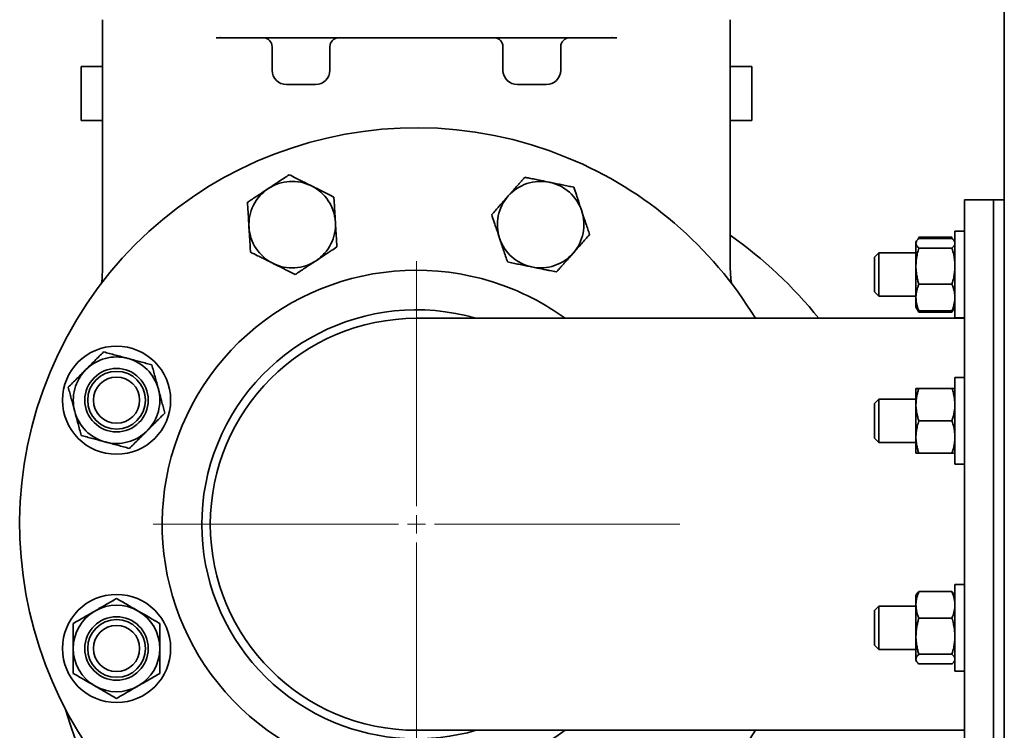
# Model space of a CAD drawing. Units: millimetres. Extents: x 290 to 7258, y 332 to 5094.
# Drawn here: x 5727 to 6000, y 2975 to 3172 of the extents above; entities that cross this region are included whole.
import ezdxf

# ---------------------------------------------------------------- set-up
doc = ezdxf.new("R2010")
doc.units = ezdxf.units.MM

# ---------------------------------------------------------------- blocks, each defined once
blk = doc.blocks.new('SW_CENTERMARKSYMBOL_5')
at = {"color": 0, "linetype": 'Continuous', "lineweight": 18}
for p, q in [((0, 0.5), (0, 7.3)), ((-0.5, 0), (-7.3, 0)), ((0, 0), (-0.25, 0)), ((0, 0), (0, 0.25)), ((0, 0), (0, -0.25)), ((0, 0), (0.25, 0)), ((0.5, 0), (7.3, 0)), ((0, -0.5), (0, -7.3))]:
    blk.add_line(p, q, dxfattribs=at)

msp = doc.modelspace()

# ---------------------------------------------------------------- linework, layer by layer
at = {"color": 7, "linetype": 'Continuous', "lineweight": 35}
for p, q in [((6000.49, 4576.99), (6000.49, 2884.99)), ((5750.49, 3171.99), (5750.49, 3141.85)), ((5924.49, 3171.99), (5924.49, 3141.85)), ((5783.37, 3166.99), (5781.93, 3166.94)), ((5782, 3166.95), (5783.17, 3167.02)), ((5782.01, 3166.95), (5783.17, 3167.02)), ((5782.09, 3166.95), (5783.37, 3166.99)), ((5783.18, 3167.06), (5783.37, 3166.99)), ((5783.37, 3166.99), (5783.18, 3167.06)), ((5783.37, 3166.99), (5798.4, 3166.99)), ((5804.99, 3166.99), (5869.98, 3166.99)), ((5876.58, 3166.99), (5891.6, 3166.99)), ((5891.79, 3167.06), (5891.6, 3166.99)), ((5891.6, 3166.99), (5893.04, 3166.94)), ((5891.8, 3167.02), (5892.96, 3166.95)), ((5797.49, 3164.49), (5797.49, 3157.99)), ((5813.49, 3164.49), (5813.49, 3157.99)), ((5861.49, 3164.49), (5861.49, 3157.99)), ((5877.49, 3164.49), (5877.49, 3157.99)), ((5744.49, 3158.99), (5744.49, 3143.99)), ((5744.49, 3158.99), (5750.49, 3158.99)), ((5924.49, 3158.99), (5930.49, 3158.99)), ((5930.49, 3143.99), (5930.49, 3158.99)), ((5744.49, 3143.99), (5750.49, 3143.99)), ((5924.49, 3143.99), (5930.49, 3143.99)), ((5750.49, 3141.85), (5750.49, 3140.92)), ((5750.49, 3140.92), (5750.49, 3103.23)), ((5924.49, 3140.92), (5924.49, 3141.85)), ((5924.49, 3140.92), (5924.49, 3103.23)), ((5997.49, 3121.99), (5989.49, 3121.99)), ((5989.49, 2966.99), (5989.49, 3121.99)), ((6000.49, 3121.99), (5997.49, 3121.99)), ((5997.49, 3121.99), (5997.49, 2964.99)), ((5989.49, 3113.28), (5986.79, 3113.28)), ((5986.79, 3113.28), (5986.79, 3089.28)), ((5976.17, 3110.61), (5975.99, 3110.28)), ((5975.99, 3109.98), (5975.99, 3110.28)), ((5975.99, 3103.61), (5975.99, 3109.98)), ((5976.79, 3111.68), (5976.7, 3111.49)), ((5985.98, 3111.68), (5976.79, 3111.68)), ((5985.98, 3111.32), (5976.79, 3111.32)), ((5986.07, 3111.49), (5985.98, 3111.68)), ((5986.79, 3110.28), (5986.6, 3110.61)), ((5965.69, 3107.28), (5964.49, 3106.08)), ((5975.99, 3107.28), (5965.69, 3107.28)), ((5965.69, 3107.28), (5965.69, 3095.28)), ((5985.98, 3108.63), (5976.79, 3108.63)), ((5964.49, 3106.08), (5964.49, 3096.48)), ((5975.99, 3094.92), (5975.99, 3103.61)), ((5985.98, 3098.59), (5976.79, 3098.59)), ((5964.49, 3096.48), (5965.69, 3095.28)), ((5965.69, 3095.28), (5975.99, 3095.28)), ((5975.99, 3092.28), (5975.99, 3094.92)), ((5975.99, 3092.28), (5976.17, 3091.96)), ((5976.17, 3091.96), (5976.79, 3090.89)), ((5985.98, 3091.25), (5976.79, 3091.25)), ((5985.98, 3090.89), (5976.79, 3090.89)), ((5985.98, 3090.89), (5986.6, 3091.96)), ((5985.98, 3090.89), (5986.36, 3091.63)), ((5986.6, 3091.96), (5986.79, 3092.28)), ((5989.49, 3089.14), (5837.49, 3089.14)), ((5986.79, 3089.28), (5989.49, 3089.28)), ((5989.49, 3072.69), (5986.79, 3072.69)), ((5986.79, 3072.69), (5986.79, 3048.69)), ((5975.99, 3065.19), (5975.99, 3069.69)), ((5985.98, 3069.69), (5976.79, 3069.69)), ((5965.69, 3066.69), (5964.49, 3065.49)), ((5975.99, 3066.69), (5965.69, 3066.69)), ((5965.69, 3066.69), (5965.69, 3054.69)), ((5964.49, 3065.49), (5964.49, 3055.89)), ((5975.99, 3056.19), (5975.99, 3065.19)), ((5985.98, 3060.69), (5976.79, 3060.69)), ((5964.49, 3055.89), (5965.69, 3054.69)), ((5975.99, 3051.69), (5975.99, 3056.19)), ((5965.69, 3054.69), (5975.99, 3054.69)), ((5985.98, 3051.69), (5976.79, 3051.69)), ((5986.79, 3048.69), (5989.49, 3048.69)), ((5989.49, 3015.29), (5986.79, 3015.29)), ((5986.79, 3015.29), (5986.79, 2991.29)), ((5976.17, 3012.61), (5975.99, 3012.29)), ((5975.99, 3009.66), (5975.99, 3012.29)), ((5985.98, 3013.33), (5976.79, 3013.33)), ((5986.79, 3012.29), (5986.6, 3012.61)), ((5965.69, 3009.29), (5964.49, 3008.09)), ((5975.99, 3009.29), (5965.69, 3009.29)), ((5965.69, 3009.29), (5965.69, 2997.29)), ((5975.99, 3000.96), (5975.99, 3009.66)), ((5964.49, 3008.09), (5964.49, 2998.49)), ((5985.98, 3005.98), (5976.79, 3005.98)), ((5975.99, 2994.6), (5975.99, 3000.96)), ((5964.49, 2998.49), (5965.69, 2997.29)), ((5965.69, 2997.29), (5975.99, 2997.29)), ((5985.98, 2995.94), (5976.79, 2995.94)), ((5975.99, 2994.29), (5975.99, 2994.6)), ((5975.99, 2994.29), (5976.17, 2993.97)), ((5985.98, 2993.25), (5976.79, 2993.25)), ((5986.6, 2993.97), (5986.79, 2994.29)), ((5986.79, 2991.29), (5989.49, 2991.29)), ((5837.49, 2974.84), (5989.49, 2974.84))]:
    msp.add_line(p, q, dxfattribs=at)
at = {"color": 7, "linetype": 'Continuous', "lineweight": 35, "flags": 128}
for points in [[(5750.49, 3103.23), (5750.33, 3100.14), (5750.17, 3098.9)], [(5924.8, 3098.9), (5924.65, 3100.14), (5924.49, 3103.23)]]:
    msp.add_lwpolyline(points, dxfattribs=at)
at = {"color": 7, "linetype": 'Continuous', "lineweight": 35}
for centre, radius in [((5754.34, 3066.43), 15), ((5754.34, 3066.43), 8.8), ((5754.34, 3066.43), 8), ((5754.34, 3066.43), 6.4), ((5754.34, 2997.55), 15), ((5754.34, 2997.55), 8.8), ((5754.34, 2997.55), 8), ((5754.34, 2997.55), 6.4)]:
    msp.add_circle(centre, radius, dxfattribs=at)
for centre, radius, start, end in [((5794.99, 3164.49), 2.5, 0, 89.9995), ((5815.99, 3164.49), 2.5, 90.0005, 180), ((5858.99, 3164.49), 2.5, 0, 89.9995), ((5879.99, 3164.49), 2.5, 90.0005, 180), ((5801.49, 3157.99), 4, 180.0003, 270), ((5809.49, 3157.99), 4, 270, 0), ((5865.49, 3157.99), 4, 180.0003, 270), ((5873.49, 3157.99), 4, 270, 0), ((5837.49, 3031.99), 110, 67.5, 328.6982), ((5837.49, 3031.99), 110, 31.3018, 67.5), ((5803.04, 3115.14), 12, 63.4658, 123.4658), ((5803.04, 3115.14), 12, 3.4658, 63.4658), ((5871.93, 3115.14), 12, 78.4658, 138.4658), ((5871.93, 3115.14), 12, 18.4658, 78.4658), ((5803.04, 3115.14), 12, 123.4658, 183.4658), ((5871.93, 3115.14), 12, 138.4658, 198.4658), ((5871.93, 3115.14), 12, 318.4658, 18.4658), ((5803.04, 3115.14), 12, 303.4658, 3.4658), ((5803.04, 3115.14), 12, 183.4658, 243.4658), ((5871.93, 3115.14), 12, 198.4658, 258.4658), ((5855.49, 3013.99), 120, 38.774, 54.9004), ((5871.93, 3115.14), 12, 258.4658, 318.4658), ((5803.04, 3115.14), 12, 243.4658, 303.4658), ((5837.49, 3031.99), 70.5, 67.5, 305.8417), ((5837.49, 3031.99), 70.5, 54.1583, 67.5), ((5837.49, 3031.99), 59.5, 73.8433, 247.5), ((5837.49, 3031.99), 57.15, 90, 270), ((5837.49, 3031.99), 57.15, 90, 180), ((5754.34, 3066.43), 12, 75, 135), ((5754.34, 3066.43), 12, 15, 75), ((5754.34, 3066.43), 12, 135, 195), ((5754.34, 3066.43), 12, 315, 15), ((5754.34, 3066.43), 12, 195, 255), ((5754.34, 3066.43), 12, 255, 315), ((5837.49, 3031.99), 57.15, 180, 270), ((5754.34, 2997.55), 12, 60, 120), ((5754.34, 2997.55), 12, 120, 180), ((5754.34, 2997.55), 12, 0, 60), ((5754.34, 2997.55), 12, 180, 240), ((5754.34, 2997.55), 12, 300, 360), ((5754.34, 2997.55), 12, 240, 300), ((5855.49, 3013.99), 120, 196.1489, 324.3409), ((5837.49, 3031.99), 59.5, 247.5, 286.1567)]:
    msp.add_arc(centre, radius, start, end, dxfattribs=at)
for points, knots in [([(5798.4, 3166.99), (5799.42, 3166.99), (5801.45, 3166.99), (5803.81, 3166.99), (5804.99, 3166.99)], [0, 0, 0, 0, 0.5, 1, 1, 1, 1]), ([(5801.49, 3153.99), (5801.55, 3153.99), (5801.67, 3153.99), (5802.59, 3153.99), (5803.91, 3153.99), (5805.49, 3153.99), (5807.06, 3153.99), (5808.38, 3153.99), (5809.31, 3153.99), (5809.43, 3153.99), (5809.49, 3153.99)], [0, 0, 0, 0, 0.1248897, 0.2500428, 0.3749814, 0.4999869, 0.6249919, 0.7499374, 0.875102, 1, 1, 1, 1]), ([(5865.49, 3153.99), (5865.55, 3153.99), (5865.67, 3153.99), (5866.59, 3153.99), (5867.91, 3153.99), (5869.49, 3153.99), (5871.06, 3153.99), (5872.38, 3153.99), (5873.31, 3153.99), (5873.43, 3153.99), (5873.49, 3153.99)], [0, 0, 0, 0, 0.12489, 0.250043, 0.374981, 0.499987, 0.624992, 0.749937, 0.875102, 1, 1, 1, 1]), ([(5796.43, 3125.15), (5796.56, 3125.24), (5797.15, 3125.63), (5798.19, 3126.32), (5799.54, 3127.21), (5800.88, 3128.09), (5801.76, 3128.68), (5802.21, 3128.97)], [0, 0, 0, 0, 0.070064, 0.299819, 0.530836, 0.765028, 1, 1, 1, 1]), ([(5802.21, 3128.97), (5802.88, 3128.64), (5804.05, 3128.05), (5805.68, 3127.24), (5807.08, 3126.54), (5807.96, 3126.1), (5808.41, 3125.88)], [0, 0, 0, 0, 0.329883, 0.579094, 0.78906, 1, 1, 1, 1]), ([(5808.41, 3125.88), (5808.55, 3125.8), (5809.42, 3125.37), (5810.78, 3124.69), (5812.46, 3123.85), (5813.66, 3123.26), (5814.37, 3122.9), (5814.6, 3122.78)], [0, 0, 0, 0, 0.070071, 0.415193, 0.647834, 0.882454, 1, 1, 1, 1]), ([(5862.95, 3123.1), (5862.95, 3123.1), (5863.21, 3123.4), (5863.69, 3123.94), (5864.56, 3124.92), (5865.36, 3125.82), (5866.14, 3126.7), (5866.72, 3127.36), (5867.19, 3127.89), (5867.46, 3128.19), (5867.54, 3128.28)], [0, 0, 0, 0, 0.001358, 0.168091, 0.31161, 0.558628, 0.688227, 0.822259, 0.944678, 1, 1, 1, 1]), ([(5867.54, 3128.28), (5867.93, 3128.2), (5868.85, 3128.02), (5870.36, 3127.71), (5872.22, 3127.33), (5873.57, 3127.05), (5874.33, 3126.9)], [0, 0, 0, 0, 0.178749, 0.413348, 0.670509, 1, 1, 1, 1]), ([(5874.33, 3126.9), (5874.49, 3126.87), (5875.18, 3126.73), (5876.4, 3126.48), (5877.98, 3126.15), (5879.56, 3125.83), (5880.59, 3125.62), (5881.12, 3125.51)], [0, 0, 0, 0, 0.0700641, 0.2998191, 0.5308357, 0.7650278, 1, 1, 1, 1]), ([(5790.65, 3121.33), (5790.98, 3121.55), (5791.76, 3122.07), (5793.05, 3122.92), (5794.64, 3123.97), (5795.78, 3124.73), (5796.43, 3125.15)], [0, 0, 0, 0, 0.178749, 0.413348, 0.670509, 1, 1, 1, 1]), ([(5881.12, 3125.51), (5881.35, 3124.81), (5881.77, 3123.56), (5882.35, 3121.83), (5882.84, 3120.35), (5883.15, 3119.41), (5883.31, 3118.94)], [0, 0, 0, 0, 0.329883, 0.579094, 0.78906, 1, 1, 1, 1]), ([(5791.07, 3114.42), (5791.07, 3114.42), (5791.04, 3114.81), (5791, 3115.54), (5790.92, 3116.84), (5790.85, 3118.05), (5790.78, 3119.22), (5790.72, 3120.1), (5790.68, 3120.81), (5790.66, 3121.21), (5790.65, 3121.33)], [0, 0, 0, 0, 0.001358, 0.168091, 0.31161, 0.558628, 0.688227, 0.822259, 0.944678, 1, 1, 1, 1]), ([(5814.6, 3122.78), (5814.64, 3122.22), (5814.71, 3121.11), (5814.81, 3119.39), (5814.92, 3117.64), (5814.99, 3116.46), (5815.02, 3115.87)], [0, 0, 0, 0, 0.247269, 0.495363, 0.746874, 1, 1, 1, 1]), ([(5858.35, 3117.91), (5858.72, 3118.33), (5859.37, 3119.07), (5860.32, 3120.13), (5861.18, 3121.11), (5862.06, 3122.1), (5862.65, 3122.77), (5862.95, 3123.1)], [0, 0, 0, 0, 0.247249, 0.434025, 0.621278, 0.810278, 1, 1, 1, 1]), ([(5860.55, 3111.34), (5860.49, 3111.5), (5860.29, 3112.12), (5859.92, 3113.21), (5859.47, 3114.55), (5858.95, 3116.13), (5858.58, 3117.21), (5858.35, 3117.91)], [0, 0, 0, 0, 0.070065, 0.278637, 0.493066, 0.675132, 1, 1, 1, 1]), ([(5883.31, 3118.94), (5883.36, 3118.79), (5883.67, 3117.86), (5884.15, 3116.42), (5884.75, 3114.64), (5885.17, 3113.38), (5885.42, 3112.62), (5885.5, 3112.37)], [0, 0, 0, 0, 0.0700706, 0.4151926, 0.6478336, 0.8824544, 1, 1, 1, 1]), ([(5815.02, 3115.87), (5815.02, 3115.86), (5815.05, 3115.48), (5815.1, 3114.61), (5815.17, 3113.45), (5815.23, 3112.4), (5815.29, 3111.53), (5815.34, 3110.67), (5815.39, 3109.88), (5815.42, 3109.31), (5815.44, 3109.02), (5815.44, 3108.95)], [0, 0, 0, 0, 0.001358, 0.165483, 0.371338, 0.495747, 0.621172, 0.747232, 0.873539, 0.968378, 1, 1, 1, 1]), ([(5791.49, 3107.5), (5791.45, 3108.06), (5791.39, 3109.04), (5791.31, 3110.46), (5791.23, 3111.77), (5791.15, 3113.09), (5791.09, 3113.97), (5791.07, 3114.42)], [0, 0, 0, 0, 0.247249, 0.434025, 0.621278, 0.810278, 1, 1, 1, 1]), ([(5885.5, 3112.37), (5885.13, 3111.95), (5884.39, 3111.11), (5883.25, 3109.83), (5882.09, 3108.52), (5881.3, 3107.63), (5880.91, 3107.19)], [0, 0, 0, 0, 0.2472686, 0.4953626, 0.746874, 1, 1, 1, 1]), ([(5862.74, 3104.77), (5862.56, 3105.3), (5862.21, 3106.36), (5861.66, 3107.99), (5861.11, 3109.66), (5860.73, 3110.78), (5860.55, 3111.34)], [0, 0, 0, 0, 0.247269, 0.495363, 0.746874, 1, 1, 1, 1]), ([(5976.79, 3111.32), (5976.69, 3111.23), (5976.49, 3111.04), (5976.26, 3110.75), (5976.04, 3110.4), (5976.01, 3110.14), (5975.99, 3109.98)], [0, 0, 0, 0, 0.2107116, 0.4282491, 0.6465294, 1, 1, 1, 1]), ([(5975.99, 3109.98), (5975.99, 3109.95), (5975.99, 3109.81), (5976.05, 3109.57), (5976.22, 3109.25), (5976.46, 3108.94), (5976.68, 3108.74), (5976.79, 3108.63)], [0, 0, 0, 0, 0.0700556, 0.2998126, 0.5308313, 0.7650256, 1, 1, 1, 1]), ([(5986.59, 3110.6), (5986.57, 3110.64), (5986.51, 3110.76), (5986.32, 3111), (5986.12, 3111.19), (5985.98, 3111.32)], [0, 0, 0, 0, 0.177839, 0.454308, 1, 1, 1, 1]), ([(5985.98, 3108.63), (5986.1, 3108.74), (5986.33, 3108.96), (5986.58, 3109.29), (5986.75, 3109.63), (5986.78, 3109.86), (5986.79, 3109.98)], [0, 0, 0, 0, 0.247269, 0.495363, 0.746874, 1, 1, 1, 1]), ([(5797.68, 3104.41), (5797.54, 3104.48), (5796.95, 3104.77), (5795.92, 3105.29), (5794.66, 3105.92), (5793.17, 3106.66), (5792.14, 3107.17), (5791.49, 3107.5)], [0, 0, 0, 0, 0.070065, 0.278637, 0.493066, 0.675132, 1, 1, 1, 1]), ([(5815.44, 3108.95), (5814.92, 3108.61), (5814.12, 3108.08), (5812.61, 3107.08), (5811.2, 3106.15), (5810.08, 3105.41), (5809.66, 3105.13)], [0, 0, 0, 0, 0.2749966, 0.4269702, 0.7882607, 1, 1, 1, 1]), ([(5880.91, 3107.19), (5880.91, 3107.18), (5880.65, 3106.89), (5880.07, 3106.24), (5879.31, 3105.38), (5878.61, 3104.58), (5878.03, 3103.93), (5877.46, 3103.29), (5876.93, 3102.69), (5876.55, 3102.27), (5876.36, 3102.05), (5876.32, 3102)], [0, 0, 0, 0, 0.001358, 0.165483, 0.371338, 0.495747, 0.621172, 0.747232, 0.873539, 0.968378, 1, 1, 1, 1]), ([(5976.79, 3108.63), (5976.64, 3108.09), (5976.41, 3107.28), (5976.17, 3106.03), (5976.02, 3104.9), (5976, 3104.04), (5975.99, 3103.61)], [0, 0, 0, 0, 0.3298894, 0.4958167, 0.7469938, 1, 1, 1, 1]), ([(5986.79, 3103.61), (5986.79, 3103.73), (5986.78, 3104.24), (5986.73, 3105.01), (5986.61, 3105.92), (5986.41, 3107.09), (5986.16, 3107.99), (5985.98, 3108.63)], [0, 0, 0, 0, 0.070059, 0.299919, 0.453751, 0.608915, 1, 1, 1, 1]), ([(5803.88, 3101.31), (5803.38, 3101.56), (5802.38, 3102.06), (5800.84, 3102.83), (5799.27, 3103.61), (5798.22, 3104.14), (5797.68, 3104.41)], [0, 0, 0, 0, 0.247269, 0.495363, 0.746874, 1, 1, 1, 1]), ([(5809.66, 3105.13), (5809.53, 3105.04), (5808.94, 3104.65), (5807.9, 3103.97), (5806.55, 3103.08), (5805.21, 3102.19), (5804.33, 3101.6), (5803.88, 3101.31)], [0, 0, 0, 0, 0.070064, 0.299819, 0.530836, 0.765028, 1, 1, 1, 1]), ([(5869.53, 3103.38), (5869.37, 3103.42), (5868.68, 3103.56), (5867.46, 3103.81), (5865.88, 3104.13), (5864.3, 3104.45), (5863.26, 3104.66), (5862.74, 3104.77)], [0, 0, 0, 0, 0.070064, 0.299819, 0.530836, 0.765028, 1, 1, 1, 1]), ([(5876.32, 3102), (5875.71, 3102.12), (5874.76, 3102.32), (5872.99, 3102.68), (5871.33, 3103.02), (5870.01, 3103.28), (5869.53, 3103.38)], [0, 0, 0, 0, 0.274997, 0.42697, 0.788261, 1, 1, 1, 1]), ([(5975.99, 3103.61), (5975.99, 3103.49), (5975.99, 3102.98), (5976.05, 3102.08), (5976.22, 3100.91), (5976.46, 3099.75), (5976.68, 3098.98), (5976.79, 3098.59)], [0, 0, 0, 0, 0.070056, 0.299813, 0.530831, 0.765026, 1, 1, 1, 1]), ([(5985.98, 3098.59), (5986.1, 3099), (5986.33, 3099.81), (5986.58, 3101.06), (5986.75, 3102.33), (5986.78, 3103.18), (5986.79, 3103.61)], [0, 0, 0, 0, 0.247269, 0.495363, 0.746874, 1, 1, 1, 1]), ([(5976.79, 3098.59), (5976.74, 3098.46), (5976.63, 3098.19), (5976.49, 3097.79), (5976.31, 3097.24), (5976.18, 3096.69), (5976.08, 3096.13), (5976.02, 3095.71), (5976, 3095.37), (5975.99, 3095.1), (5975.99, 3094.98), (5975.99, 3094.92)], [0, 0, 0, 0, 0.111748, 0.223497, 0.335249, 0.5609, 0.674116, 0.787334, 0.901917, 0.950952, 1, 1, 1, 1]), ([(5986.79, 3094.92), (5986.78, 3095.04), (5986.78, 3095.29), (5986.75, 3095.67), (5986.69, 3096.17), (5986.6, 3096.67), (5986.47, 3097.16), (5986.35, 3097.6), (5986.21, 3098.02), (5986.07, 3098.37), (5986.01, 3098.54), (5985.98, 3098.59)], [0, 0, 0, 0, 0.1002027, 0.2004051, 0.3006069, 0.5037382, 0.6055775, 0.7074156, 0.8575397, 0.9525049, 1, 1, 1, 1]), ([(5975.99, 3094.92), (5976.01, 3094.42), (5976.07, 3093.41), (5976.39, 3092.31), (5976.65, 3091.59), (5976.74, 3091.36), (5976.79, 3091.25)], [0, 0, 0, 0, 0.401926, 0.810195, 0.905078, 1, 1, 1, 1]), ([(5985.98, 3091.25), (5986, 3091.28), (5986.22, 3091.84), (5986.58, 3092.93), (5986.77, 3094.13), (5986.78, 3094.8), (5986.79, 3094.92)], [0, 0, 0, 0, 0.031435, 0.463724, 0.901873, 1, 1, 1, 1]), ([(5976.79, 3091.25), (5976.68, 3091.35), (5976.45, 3091.57), (5976.25, 3091.81), (5976.19, 3091.95), (5976.18, 3091.97)], [0, 0, 0, 0, 0.457085, 0.915695, 1, 1, 1, 1]), ([(5976.42, 3091.62), (5976.45, 3091.55), (5976.55, 3091.31), (5976.69, 3091.07), (5976.79, 3090.89)], [0, 0, 0, 0, 0.281097, 1, 1, 1, 1]), ([(5986.59, 3091.97), (5986.58, 3091.93), (5986.51, 3091.8), (5986.31, 3091.55), (5986.09, 3091.35), (5985.98, 3091.25)], [0, 0, 0, 0, 0.132634, 0.565596, 1, 1, 1, 1]), ([(5745.85, 3074.92), (5745.85, 3074.92), (5746.26, 3075.33), (5747.09, 3076.15), (5748.31, 3077.38), (5749.54, 3078.61), (5750.35, 3079.41), (5750.75, 3079.82)], [0, 0, 0, 0, 0.001358, 0.247526, 0.495298, 0.747148, 1, 1, 1, 1]), ([(5750.75, 3079.82), (5751.29, 3079.67), (5752.37, 3079.38), (5754.03, 3078.94), (5755.73, 3078.49), (5756.87, 3078.18), (5757.44, 3078.03)], [0, 0, 0, 0, 0.247269, 0.495363, 0.746874, 1, 1, 1, 1]), ([(5757.44, 3078.03), (5757.6, 3077.98), (5758.28, 3077.8), (5759.48, 3077.48), (5761.04, 3077.06), (5762.6, 3076.64), (5763.62, 3076.37), (5764.14, 3076.23)], [0, 0, 0, 0, 0.070064, 0.299819, 0.530836, 0.765028, 1, 1, 1, 1]), ([(5740.95, 3070.02), (5741.35, 3070.42), (5742.14, 3071.21), (5743.36, 3072.42), (5744.6, 3073.66), (5745.43, 3074.5), (5745.85, 3074.92)], [0, 0, 0, 0, 0.247269, 0.495363, 0.746874, 1, 1, 1, 1]), ([(5764.14, 3076.23), (5764.28, 3075.69), (5764.57, 3074.61), (5765.01, 3072.95), (5765.47, 3071.26), (5765.77, 3070.11), (5765.93, 3069.54)], [0, 0, 0, 0, 0.2472686, 0.4953626, 0.746874, 1, 1, 1, 1]), ([(5742.75, 3063.33), (5742.7, 3063.49), (5742.52, 3064.17), (5742.2, 3065.37), (5741.78, 3066.93), (5741.36, 3068.48), (5741.09, 3069.51), (5740.95, 3070.02)], [0, 0, 0, 0, 0.0700641, 0.2998191, 0.5308357, 0.7650278, 1, 1, 1, 1]), ([(5765.93, 3069.54), (5765.97, 3069.38), (5766.11, 3068.86), (5766.45, 3067.61), (5766.88, 3066), (5767.33, 3064.3), (5767.59, 3063.32), (5767.72, 3062.85)], [0, 0, 0, 0, 0.070067, 0.230528, 0.553742, 0.782201, 1, 1, 1, 1]), ([(5976.79, 3069.69), (5976.69, 3069.38), (5976.49, 3068.76), (5976.26, 3067.79), (5976.04, 3066.6), (5976.01, 3065.73), (5975.99, 3065.19)], [0, 0, 0, 0, 0.210712, 0.428249, 0.646529, 1, 1, 1, 1]), ([(5975.99, 3069.69), (5976.01, 3069.69), (5976.06, 3069.69), (5976.35, 3069.69), (5976.61, 3069.69), (5976.73, 3069.69), (5976.79, 3069.69)], [0, 0, 0, 0, 0.3707319, 0.7465537, 0.8732268, 1, 1, 1, 1]), ([(5986.79, 3065.19), (5986.79, 3065.3), (5986.78, 3065.71), (5986.72, 3066.55), (5986.57, 3067.51), (5986.32, 3068.61), (5986.12, 3069.26), (5985.98, 3069.69)], [0, 0, 0, 0, 0.070057, 0.265923, 0.55542, 0.704919, 1, 1, 1, 1]), ([(5985.98, 3069.69), (5986, 3069.69), (5986.11, 3069.69), (5986.3, 3069.69), (5986.53, 3069.69), (5986.7, 3069.69), (5986.78, 3069.69), (5986.78, 3069.69), (5986.79, 3069.69)], [0, 0, 0, 0, 0.03146, 0.23152, 0.43201, 0.666349, 0.901912, 1, 1, 1, 1]), ([(5744.54, 3056.64), (5744.39, 3057.18), (5744.1, 3058.26), (5743.66, 3059.92), (5743.21, 3061.61), (5742.9, 3062.75), (5742.75, 3063.33)], [0, 0, 0, 0, 0.247269, 0.495363, 0.746874, 1, 1, 1, 1]), ([(5975.99, 3065.19), (5975.99, 3065.09), (5975.99, 3064.63), (5976.05, 3063.82), (5976.22, 3062.77), (5976.46, 3061.73), (5976.68, 3061.04), (5976.79, 3060.69)], [0, 0, 0, 0, 0.070056, 0.299813, 0.530831, 0.765026, 1, 1, 1, 1]), ([(5985.98, 3060.69), (5986.1, 3061.06), (5986.33, 3061.78), (5986.58, 3062.9), (5986.75, 3064.04), (5986.78, 3064.81), (5986.79, 3065.19)], [0, 0, 0, 0, 0.247269, 0.495363, 0.746874, 1, 1, 1, 1]), ([(5767.72, 3062.85), (5767.33, 3062.45), (5766.53, 3061.66), (5765.32, 3060.44), (5764.08, 3059.21), (5763.24, 3058.37), (5762.82, 3057.95)], [0, 0, 0, 0, 0.2472686, 0.4953626, 0.746874, 1, 1, 1, 1]), ([(5976.79, 3060.69), (5976.64, 3060.21), (5976.41, 3059.48), (5976.17, 3058.36), (5976.02, 3057.35), (5976, 3056.58), (5975.99, 3056.19)], [0, 0, 0, 0, 0.329889, 0.495817, 0.746994, 1, 1, 1, 1]), ([(5986.79, 3056.19), (5986.79, 3056.3), (5986.78, 3056.76), (5986.73, 3057.45), (5986.61, 3058.26), (5986.41, 3059.31), (5986.16, 3060.12), (5985.98, 3060.69)], [0, 0, 0, 0, 0.070059, 0.299919, 0.453751, 0.608915, 1, 1, 1, 1]), ([(5762.82, 3057.95), (5762.82, 3057.95), (5762.41, 3057.54), (5761.59, 3056.71), (5760.36, 3055.49), (5759.14, 3054.26), (5758.33, 3053.45), (5757.92, 3053.05)], [0, 0, 0, 0, 0.001358, 0.247526, 0.495298, 0.747148, 1, 1, 1, 1]), ([(5751.23, 3054.84), (5751.07, 3054.89), (5750.39, 3055.07), (5749.19, 3055.39), (5747.63, 3055.81), (5746.08, 3056.22), (5745.05, 3056.5), (5744.54, 3056.64)], [0, 0, 0, 0, 0.070064, 0.299819, 0.530836, 0.765028, 1, 1, 1, 1]), ([(5975.99, 3056.19), (5975.99, 3056.09), (5975.99, 3055.63), (5976.05, 3054.82), (5976.22, 3053.77), (5976.46, 3052.73), (5976.68, 3052.04), (5976.79, 3051.69)], [0, 0, 0, 0, 0.0700556, 0.2998126, 0.5308313, 0.7650256, 1, 1, 1, 1]), ([(5985.98, 3051.69), (5986.1, 3052.06), (5986.33, 3052.78), (5986.58, 3053.9), (5986.75, 3055.04), (5986.78, 3055.81), (5986.79, 3056.19)], [0, 0, 0, 0, 0.247269, 0.495363, 0.746874, 1, 1, 1, 1]), ([(5757.92, 3053.05), (5757.38, 3053.19), (5756.3, 3053.48), (5754.64, 3053.93), (5752.95, 3054.38), (5751.8, 3054.69), (5751.23, 3054.84)], [0, 0, 0, 0, 0.247269, 0.495363, 0.746874, 1, 1, 1, 1]), ([(5976.79, 3051.69), (5976.74, 3051.69), (5976.63, 3051.69), (5976.49, 3051.69), (5976.31, 3051.69), (5976.18, 3051.69), (5976.08, 3051.69), (5976.02, 3051.69), (5976, 3051.69), (5975.99, 3051.69), (5975.99, 3051.69), (5975.99, 3051.69)], [0, 0, 0, 0, 0.111748, 0.223497, 0.335249, 0.5609, 0.674116, 0.787334, 0.901917, 0.950952, 1, 1, 1, 1]), ([(5986.79, 3051.69), (5986.78, 3051.69), (5986.78, 3051.69), (5986.75, 3051.69), (5986.69, 3051.69), (5986.6, 3051.69), (5986.47, 3051.69), (5986.35, 3051.69), (5986.21, 3051.69), (5986.07, 3051.69), (5986.01, 3051.69), (5985.98, 3051.69)], [0, 0, 0, 0, 0.100203, 0.200405, 0.300607, 0.503738, 0.605578, 0.707416, 0.85754, 0.952505, 1, 1, 1, 1]), ([(5748.34, 3007.94), (5748.48, 3008.03), (5749.09, 3008.38), (5750.16, 3009), (5751.56, 3009.81), (5752.96, 3010.61), (5753.88, 3011.14), (5754.34, 3011.41)], [0, 0, 0, 0, 0.070064, 0.299819, 0.530836, 0.765028, 1, 1, 1, 1]), ([(5754.34, 3011.41), (5754.82, 3011.13), (5755.79, 3010.57), (5757.28, 3009.71), (5758.8, 3008.83), (5759.82, 3008.24), (5760.34, 3007.94)], [0, 0, 0, 0, 0.247269, 0.495363, 0.746874, 1, 1, 1, 1]), ([(5976.79, 3013.33), (5976.78, 3013.3), (5976.7, 3013.1), (5976.58, 3012.78), (5976.44, 3012.37), (5976.28, 3011.86), (5976.16, 3011.34), (5976.07, 3010.82), (5976.02, 3010.42), (5975.99, 3010.03), (5975.99, 3009.78), (5975.99, 3009.66)], [0, 0, 0, 0, 0.0279352, 0.1607665, 0.2656651, 0.3705651, 0.58225, 0.6884241, 0.7945996, 0.9019206, 1, 1, 1, 1]), ([(5976.18, 3012.61), (5976.19, 3012.64), (5976.26, 3012.78), (5976.47, 3013.02), (5976.68, 3013.23), (5976.79, 3013.33)], [0, 0, 0, 0, 0.132634, 0.565596, 1, 1, 1, 1]), ([(5986.79, 3009.66), (5986.78, 3009.81), (5986.78, 3010.11), (5986.74, 3010.57), (5986.65, 3011.19), (5986.51, 3011.8), (5986.32, 3012.42), (5986.16, 3012.87), (5986.04, 3013.18), (5985.98, 3013.33)], [0, 0, 0, 0, 0.1231522, 0.2463034, 0.3694529, 0.6206224, 0.7466493, 0.8726732, 1, 1, 1, 1]), ([(5985.98, 3013.33), (5986.1, 3013.22), (5986.32, 3013), (5986.52, 3012.76), (5986.59, 3012.63), (5986.6, 3012.61)], [0, 0, 0, 0, 0.457085, 0.915695, 1, 1, 1, 1]), ([(5975.99, 3009.66), (5976.01, 3009.19), (5976.06, 3008.27), (5976.35, 3007.2), (5976.61, 3006.44), (5976.73, 3006.13), (5976.79, 3005.98)], [0, 0, 0, 0, 0.370732, 0.746554, 0.873227, 1, 1, 1, 1]), ([(5985.98, 3005.98), (5986, 3006.02), (5986.11, 3006.3), (5986.3, 3006.82), (5986.53, 3007.59), (5986.7, 3008.41), (5986.78, 3009.12), (5986.78, 3009.53), (5986.79, 3009.66)], [0, 0, 0, 0, 0.03146, 0.23152, 0.43201, 0.666349, 0.901912, 1, 1, 1, 1]), ([(5742.34, 3004.48), (5742.82, 3004.76), (5743.79, 3005.32), (5745.28, 3006.18), (5746.8, 3007.05), (5747.82, 3007.65), (5748.34, 3007.94)], [0, 0, 0, 0, 0.247269, 0.495363, 0.746874, 1, 1, 1, 1]), ([(5760.34, 3007.94), (5760.48, 3007.86), (5760.95, 3007.59), (5762.07, 3006.94), (5763.51, 3006.11), (5765.04, 3005.23), (5765.91, 3004.73), (5766.34, 3004.48)], [0, 0, 0, 0, 0.070067, 0.230528, 0.553742, 0.782201, 1, 1, 1, 1]), ([(5976.79, 3005.98), (5976.69, 3005.64), (5976.49, 3004.93), (5976.26, 3003.86), (5976.04, 3002.53), (5976.01, 3001.56), (5975.99, 3000.96)], [0, 0, 0, 0, 0.2107116, 0.4282491, 0.6465294, 1, 1, 1, 1]), ([(5986.79, 3000.96), (5986.79, 3001.08), (5986.78, 3001.53), (5986.72, 3002.48), (5986.57, 3003.54), (5986.32, 3004.77), (5986.12, 3005.5), (5985.98, 3005.98)], [0, 0, 0, 0, 0.0700574, 0.2659227, 0.55542, 0.7049194, 1, 1, 1, 1]), ([(5742.34, 2997.55), (5742.34, 2997.55), (5742.34, 2998.13), (5742.34, 2999.3), (5742.34, 3001.03), (5742.34, 3002.77), (5742.34, 3003.91), (5742.34, 3004.48)], [0, 0, 0, 0, 0.001358, 0.247526, 0.495298, 0.747148, 1, 1, 1, 1]), ([(5766.34, 3004.48), (5766.34, 3003.92), (5766.34, 3002.8), (5766.34, 3001.08), (5766.34, 2999.33), (5766.34, 2998.14), (5766.34, 2997.55)], [0, 0, 0, 0, 0.247269, 0.495363, 0.746874, 1, 1, 1, 1]), ([(5975.99, 3000.96), (5975.99, 3000.84), (5975.99, 3000.33), (5976.05, 2999.43), (5976.22, 2998.26), (5976.46, 2997.1), (5976.68, 2996.33), (5976.79, 2995.94)], [0, 0, 0, 0, 0.070056, 0.299813, 0.530831, 0.765026, 1, 1, 1, 1]), ([(5985.98, 2995.94), (5986.1, 2996.35), (5986.33, 2997.16), (5986.58, 2998.41), (5986.75, 2999.67), (5986.78, 3000.53), (5986.79, 3000.96)], [0, 0, 0, 0, 0.247269, 0.495363, 0.746874, 1, 1, 1, 1]), ([(5742.34, 2990.62), (5742.34, 2991.18), (5742.34, 2992.3), (5742.34, 2994.02), (5742.34, 2995.77), (5742.34, 2996.96), (5742.34, 2997.55)], [0, 0, 0, 0, 0.247269, 0.495363, 0.746874, 1, 1, 1, 1]), ([(5766.34, 2997.55), (5766.34, 2997.55), (5766.34, 2996.97), (5766.34, 2995.81), (5766.34, 2994.07), (5766.34, 2992.34), (5766.34, 2991.19), (5766.34, 2990.62)], [0, 0, 0, 0, 0.001358, 0.247526, 0.495298, 0.747148, 1, 1, 1, 1]), ([(5976.79, 2995.94), (5976.64, 2995.8), (5976.41, 2995.58), (5976.17, 2995.25), (5976.02, 2994.94), (5976, 2994.71), (5975.99, 2994.6)], [0, 0, 0, 0, 0.329889, 0.495817, 0.746994, 1, 1, 1, 1]), ([(5986.79, 2994.6), (5986.79, 2994.63), (5986.78, 2994.77), (5986.73, 2994.97), (5986.61, 2995.22), (5986.41, 2995.53), (5986.16, 2995.77), (5985.98, 2995.94)], [0, 0, 0, 0, 0.070059, 0.299919, 0.453751, 0.608915, 1, 1, 1, 1]), ([(5975.99, 2994.6), (5975.99, 2994.57), (5975.99, 2994.43), (5976.05, 2994.19), (5976.22, 2993.87), (5976.46, 2993.56), (5976.68, 2993.36), (5976.79, 2993.25)], [0, 0, 0, 0, 0.070056, 0.299813, 0.530831, 0.765026, 1, 1, 1, 1]), ([(5985.98, 2993.25), (5986.1, 2993.36), (5986.32, 2993.58), (5986.52, 2993.82), (5986.59, 2993.95), (5986.6, 2993.97)], [0, 0, 0, 0, 0.457085, 0.915695, 1, 1, 1, 1]), ([(5748.34, 2987.16), (5748.19, 2987.24), (5747.59, 2987.59), (5746.51, 2988.21), (5745.11, 2989.02), (5743.72, 2989.83), (5742.8, 2990.36), (5742.34, 2990.62)], [0, 0, 0, 0, 0.070064, 0.299819, 0.530836, 0.765028, 1, 1, 1, 1]), ([(5766.34, 2990.62), (5765.85, 2990.34), (5764.88, 2989.78), (5763.39, 2988.92), (5761.88, 2988.05), (5760.85, 2987.46), (5760.34, 2987.16)], [0, 0, 0, 0, 0.247269, 0.495363, 0.746874, 1, 1, 1, 1]), ([(5754.34, 2983.69), (5753.85, 2983.97), (5752.88, 2984.53), (5751.39, 2985.39), (5749.88, 2986.27), (5748.85, 2986.86), (5748.34, 2987.16)], [0, 0, 0, 0, 0.2472686, 0.4953626, 0.746874, 1, 1, 1, 1]), ([(5760.34, 2987.16), (5760.19, 2987.08), (5759.59, 2986.73), (5758.51, 2986.1), (5757.11, 2985.3), (5755.72, 2984.49), (5754.8, 2983.96), (5754.34, 2983.69)], [0, 0, 0, 0, 0.070064, 0.299819, 0.530836, 0.765028, 1, 1, 1, 1])]:
    msp.add_open_spline(points, degree=3, knots=knots, dxfattribs=at)
msp.add_open_spline([(5869.98, 3166.99), (5871.16, 3166.99), (5873.52, 3166.99), (5875.56, 3166.99), (5876.58, 3166.99)], degree=3, dxfattribs=at)

# ---------------------------------------------------------------- block references
at = {"color": 7, "linetype": 'Continuous', "lineweight": 0, "xscale": 10, "yscale": 10, "zscale": 10}
msp.add_blockref('SW_CENTERMARKSYMBOL_5', (5837.49, 3031.99), dxfattribs=at)

doc.saveas('drawing.dxf')
